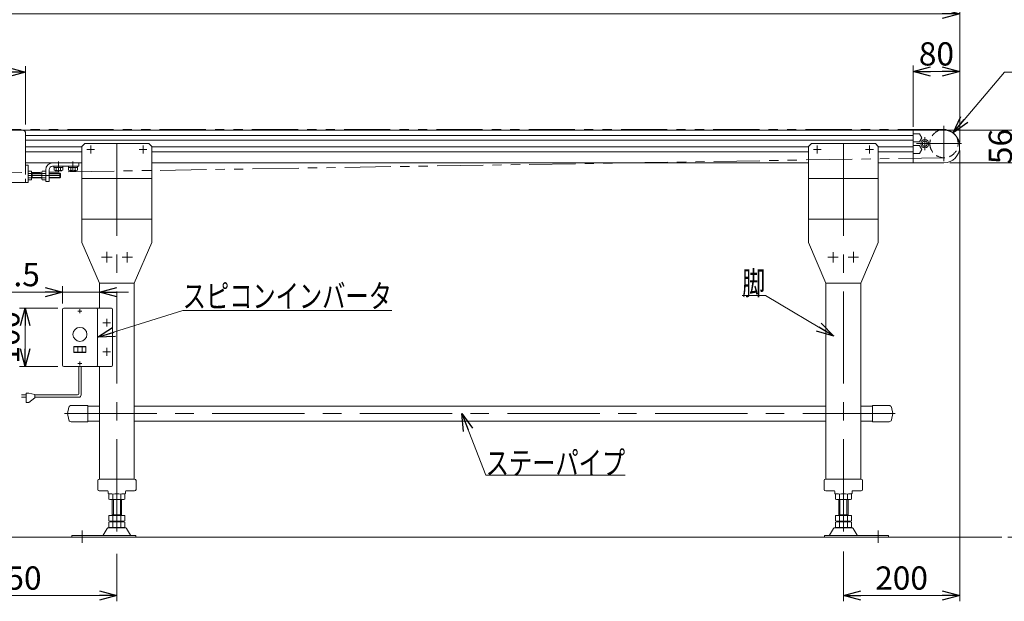
# Model space of a CAD drawing. Units: millimetres. Extents: x -1970 to 1970, y -1352 to 1351.
# Drawn here: x -1042 to 652, y -568 to 432 of the extents above; entities that cross this region are included whole.
import ezdxf
from ezdxf.enums import TextEntityAlignment as Align

# ---------------------------------------------------------------- set-up
doc = ezdxf.new("R2010")
doc.units = ezdxf.units.MM
doc.header["$LTSCALE"] = 2.5
for name, pattern in [('CENTER', [50.8, 31.75, -6.35, 6.35, -6.35]), ('CENTERX2', [101.6, 63.5, -12.7, 12.7, -12.7]), ('DASHED2', [9.525, 6.35, -3.175]), ('PHANTOM', [63.5, 31.75, -6.35, 6.35, -6.35, 6.35, -6.35])]:
    doc.linetypes.add(name, pattern=pattern)
for name, color, linetype in [('12', 7, 'Continuous'), ('13', 7, 'Continuous'), ('14', 7, 'Continuous'), ('15', 7, 'Continuous'), ('16', 7, 'Continuous'), ('2', 7, 'Continuous')]:
    doc.layers.add(name, color=color, linetype=linetype)
doc.styles.add('dcStyle1', font='ＭＳ Ｐゴシック', dxfattribs={"width": 0.75})
doc.dimstyles.new('dc_Diam06', dxfattribs={"dimtxt": 40, "dimasz": 30.000019, "dimexe": 10, "dimexo": 10, "dimgap": 10, "dimtad": 2, "dimtih": 1, "dimtoh": 1, "dimdsep": 46, "dimtxsty": 'dcStyle1', "dimblk1": 'OPEN30', "dimblk2": 'OPEN30', "dimsah": 1, "dimcen": 0.09, "dimclrd": 2, "dimclre": 2, "dimclrt": 2, "dimadec": 0, "dimazin": 2, "dimtfac": 1, "dimtdec": 4, "dimtofl": 0, "dimtmove": 0, "dimatfit": 3, "dimfxl": 1, "dimarcsym": 0})
doc.dimstyles.new('dc_Rotated', dxfattribs={"dimtxt": 40, "dimasz": 30.000019, "dimexe": 10, "dimexo": 10, "dimgap": 10, "dimtad": 3, "dimdec": 1, "dimdsep": 46, "dimtxsty": 'dcStyle1', "dimblk1": 'OPEN30', "dimblk2": 'OPEN30', "dimsah": 1, "dimcen": 0.09, "dimclrd": 2, "dimclre": 2, "dimclrt": 4, "dimadec": 0, "dimazin": 2, "dimtfac": 1, "dimtdec": 4, "dimtmove": 0, "dimatfit": 3, "dimfxl": 1, "dimarcsym": 0})

# ---------------------------------------------------------------- blocks, each defined once
blk = doc.blocks.new('DC_GROUP_W_MMP3H_S_010_18')
at = {"layer": '15', "color": 7, "linetype": 'Continuous', "lineweight": 13}
for p, q in [((-888.2, -384), (-888.2, -393)), ((-881.3, -384), (-881.3, -393)), ((-867.4, -384), (-867.4, -393)), ((-860.5, -384), (-860.5, -393)), ((-884.7, -393.5), (-864, -393.5)), ((-882.3, -393.5), (-882.3, -420.7)), ((-866.3, -420.7), (-866.3, -393.5)), ((-860.5, -420.7), (-888.2, -420.7)), ((-888.2, -430.2), (-888.2, -420.7)), ((-866.3, -419.7), (-882.3, -419.7)), ((-881.3, -430.2), (-881.3, -420.7)), ((-867.4, -430.2), (-867.4, -420.7)), ((-860.5, -430.2), (-860.5, -420.7)), ((-888.2, -441.2), (-888.2, -432.2)), ((-864, -430.7), (-884.7, -430.7)), ((-864, -431.7), (-884.7, -431.7)), ((-882.3, -431.7), (-882.3, -430.7)), ((-881.3, -441.2), (-881.3, -432.2)), ((-867.4, -441.2), (-867.4, -432.2)), ((-866.3, -431.7), (-866.3, -430.7)), ((-860.5, -441.2), (-860.5, -432.2)), ((-951.8, -455.3), (-841.8, -455.3)), ((-951.8, -458.5), (-951.8, -455.3)), ((-898.1, -454.8), (-891.2, -443.5)), ((-888.6, -442), (-860.1, -442)), ((-884.7, -441.7), (-864, -441.7)), ((-857.5, -443.5), (-850.6, -454.8)), ((-841.8, -455.3), (-841.8, -458.5)), ((-898.2, -458.5), (-951.8, -458.5)), ((-850.5, -458.5), (-898.2, -458.5)), ((-841.8, -458.5), (-850.5, -458.5))]:
    blk.add_line(p, q, dxfattribs=at)
at = {"layer": '15', "color": 3, "linetype": 'Continuous', "lineweight": 13}
for p, q in [((-880.3, -393.5), (-880.3, -419.7)), ((-868.3, -419.7), (-868.3, -393.5))]:
    blk.add_line(p, q, dxfattribs=at)
at = {"layer": '15', "color": 3, "linetype": 'CENTERX2', "lineweight": 13}
blk.add_line((-933.8, -467.9), (-933.8, -447), dxfattribs=at)
at = {"layer": '15', "color": 7, "linetype": 'Continuous', "lineweight": 13}
for centre, radius, start, end in [((-884.7, -395), 11.5, 72.412, 107.588), ((-874.3, -428.6), 45.1, 81.1539, 98.8461), ((-874.3, -428.6), 45.1, 81.1539, 98.8461), ((-864, -395), 11.5, 72.412, 107.588), ((-884.7, -382), 11.5, 252.412, 287.588), ((-874.3, -348.4), 45.1, 261.1539, 278.8461), ((-864, -382), 11.5, 252.412, 287.588), ((-884.7, -419.2), 11.5, 252.412, 287.588), ((-884.7, -443.2), 11.5, 72.412, 107.588), ((-874.3, -385.6), 45.1, 261.1539, 278.8461), ((-874.3, -476.8), 45.1, 81.1539, 98.8461), ((-864, -419.2), 11.5, 252.412, 287.588), ((-864, -443.2), 11.5, 72.412, 107.588), ((-898.9, -454.3), 1, 270, 329.8987), ((-888.6, -445), 3, 90, 149.8987), ((-884.7, -430.2), 11.5, 252.412, 287.588), ((-874.3, -396.6), 45.1, 261.1539, 278.8461), ((-864, -430.2), 11.5, 252.412, 287.588), ((-860.1, -445), 3, 30.1013, 90), ((-849.8, -454.3), 1, 210.1013, 270)]:
    blk.add_arc(centre, radius, start, end, dxfattribs=at)
blk = doc.blocks.new('DC_GROUP_W_MMP3H_S_010_30')
at = {"layer": '15', "color": 7, "linetype": 'Continuous', "lineweight": 13}
for p, q in [((361.8, -384), (361.8, -393)), ((368.7, -384), (368.7, -393)), ((382.6, -384), (382.6, -393)), ((389.5, -384), (389.5, -393)), ((386, -393.5), (365.3, -393.5)), ((367.7, -420.7), (367.7, -393.5)), ((383.7, -393.5), (383.7, -420.7)), ((361.8, -420.7), (389.5, -420.7)), ((361.8, -430.2), (361.8, -420.7)), ((367.7, -419.7), (383.7, -419.7)), ((368.7, -430.2), (368.7, -420.7)), ((382.6, -430.2), (382.6, -420.7)), ((389.5, -430.2), (389.5, -420.7)), ((361.8, -441.2), (361.8, -432.2)), ((365.3, -430.7), (386, -430.7)), ((365.3, -431.7), (386, -431.7)), ((367.7, -431.7), (367.7, -430.7)), ((368.7, -441.2), (368.7, -432.2)), ((382.6, -441.2), (382.6, -432.2)), ((383.7, -431.7), (383.7, -430.7)), ((389.5, -441.2), (389.5, -432.2)), ((453.2, -455.3), (343.2, -455.3)), ((343.2, -455.3), (343.2, -458.5)), ((358.8, -443.5), (351.9, -454.8)), ((389.9, -442), (361.4, -442)), ((386, -441.7), (365.3, -441.7)), ((399.4, -454.8), (392.5, -443.5)), ((453.2, -458.5), (453.2, -455.3)), ((343.2, -458.5), (351.8, -458.5)), ((351.8, -458.5), (399.5, -458.5)), ((399.5, -458.5), (453.2, -458.5))]:
    blk.add_line(p, q, dxfattribs=at)
at = {"layer": '15', "color": 3, "linetype": 'Continuous', "lineweight": 13}
for p, q in [((369.7, -419.7), (369.7, -393.5)), ((381.7, -393.5), (381.7, -419.7))]:
    blk.add_line(p, q, dxfattribs=at)
at = {"layer": '15', "color": 3, "linetype": 'CENTERX2', "lineweight": 13}
blk.add_line((435.2, -467.9), (435.2, -447), dxfattribs=at)
at = {"layer": '15', "color": 7, "linetype": 'Continuous', "lineweight": 13}
for centre, radius, start, end in [((365.3, -395), 11.5, 72.412, 107.588), ((375.7, -428.6), 45.1, 81.1539, 98.8461), ((375.7, -428.6), 45.1, 81.1539, 98.8461), ((386, -395), 11.5, 72.412, 107.588), ((365.3, -382), 11.5, 252.412, 287.588), ((375.7, -348.4), 45.1, 261.1539, 278.8461), ((386, -382), 11.5, 252.412, 287.588), ((365.3, -419.2), 11.5, 252.412, 287.588), ((365.3, -443.2), 11.5, 72.412, 107.588), ((375.7, -385.6), 45.1, 261.1539, 278.8461), ((375.7, -476.8), 45.1, 81.1539, 98.8461), ((386, -419.2), 11.5, 252.412, 287.588), ((386, -443.2), 11.5, 72.412, 107.588), ((351.1, -454.3), 1, 270, 329.8987), ((361.4, -445), 3, 90, 149.8987), ((365.3, -430.2), 11.5, 252.412, 287.588), ((375.7, -396.6), 45.1, 261.1539, 278.8461), ((386, -430.2), 11.5, 252.412, 287.588), ((389.9, -445), 3, 30.1013, 90), ((400.2, -454.3), 1, 210.1013, 270)]:
    blk.add_arc(centre, radius, start, end, dxfattribs=at)
blk = doc.blocks.new('_Open30')
at = {"color": 0, "linetype": 'ByBlock', "lineweight": -2}
for p, q in [((-1, 0.267949), (0, 0)), ((0, 0), (-1, -0.267949)), ((0, 0), (-1, 0))]:
    blk.add_line(p, q, dxfattribs=at)
blk = doc.blocks.new('*D11')
at = {"color": 2, "linetype": 'Continuous', "lineweight": 13}
for p, q in [((-1224.3, 227.5), (-1224.3, 451.5)), ((-1224.3, 441.5), (575.7, 441.5)), ((575.7, 220.5), (575.7, 451.5))]:
    blk.add_line(p, q, dxfattribs=at)
at = {"color": 2, "xscale": 30.00002807615286, "yscale": 29.99989368223643}
for p, rotation in [((-1224.3, 441.5), 180), ((575.7, 441.5), 360)]:
    blk.add_blockref('_Open30', p, dxfattribs=dict(at, rotation=rotation))
at = {"color": 4, "insert": (-324.3, 451.5), "char_height": 40, "attachment_point": 8, "style": 'dcStyle1'}
blk.add_mtext('\\T1.00;呼称機長', dxfattribs=at)
blk = doc.blocks.new('*D12')
at = {"color": 2, "linetype": 'Continuous', "lineweight": 13}
for p, q in [((495.7, 247.5), (495.7, 352.8)), ((495.7, 342.8), (575.7, 342.8)), ((575.7, 226.5), (575.7, 352.8))]:
    blk.add_line(p, q, dxfattribs=at)
at = {"color": 2, "xscale": 30.00002807615286, "yscale": 29.99989368223643}
for p, rotation in [((495.7, 342.8), 180), ((575.7, 342.8), 360)]:
    blk.add_blockref('_Open30', p, dxfattribs=dict(at, rotation=rotation))
at = {"color": 2, "insert": (535.7, 352.8), "char_height": 40, "attachment_point": 8, "style": 'dcStyle1'}
blk.add_mtext('\\T1.00;80', dxfattribs=at)
blk = doc.blocks.new('*D21')
at = {"color": 2, "linetype": 'Continuous', "lineweight": 13}
for p, q in [((-1224.3, 216.5), (-1224.3, 351.5)), ((-1224.3, 341.5), (-1031.3, 341.5)), ((-1031.3, 251.5), (-1031.3, 351.5))]:
    blk.add_line(p, q, dxfattribs=at)
at = {"color": 2, "xscale": 30.00002807615286, "yscale": 29.99989368223643}
for p, rotation in [((-1224.3, 341.5), 180), ((-1031.3, 341.5), 360)]:
    blk.add_blockref('_Open30', p, dxfattribs=dict(at, rotation=rotation))
at = {"color": 2, "insert": (-1127.8, 351.5), "char_height": 40, "attachment_point": 8, "style": 'dcStyle1'}
blk.add_mtext('\\T1.00;193', dxfattribs=at)
blk = doc.blocks.new('*D24')
at = {"color": 2, "linetype": 'Continuous', "lineweight": 13}
for p, q in [((528.2, 241.5), (765.7, 241.5)), ((755.7, -458.5), (755.7, 241.5)), ((658.3, -458.5), (765.7, -458.5))]:
    blk.add_line(p, q, dxfattribs=at)
at = {"color": 2, "xscale": 30.00002807615286, "yscale": 29.99989368223643}
for p, rotation in [((755.7, 241.5), 90), ((755.7, -458.5), 270)]:
    blk.add_blockref('_Open30', p, dxfattribs=dict(at, rotation=rotation))
at = {"color": 4, "style": 'dcStyle1', "width": 0.6875}
blk.add_text('±25', height=40, rotation=90, dxfattribs=at).set_placement((745.7, -103.5), (745.7, -23.5), align=Align.FIT)
at = {"color": 4, "insert": (745.7, -153.5), "char_height": 40, "attachment_point": 8, "rotation": 90, "style": 'dcStyle1'}
blk.add_mtext('\\T1.00;機高', dxfattribs=at)
blk = doc.blocks.new('*D27')
at = {"color": 2, "linetype": 'Continuous', "lineweight": 13}
for p, q in [((575.7, 206.5), (575.7, -568.5)), ((375.7, -482.8), (375.7, -568.5)), ((375.7, -558.5), (575.7, -558.5))]:
    blk.add_line(p, q, dxfattribs=at)
at = {"color": 2, "xscale": 30.00002807615286, "yscale": 29.99989368223643}
for p, rotation in [((375.7, -558.5), 180), ((575.7, -558.5), 360)]:
    blk.add_blockref('_Open30', p, dxfattribs=dict(at, rotation=rotation))
at = {"color": 2, "insert": (475.7, -548.5), "char_height": 40, "attachment_point": 8, "style": 'dcStyle1'}
blk.add_mtext('\\T1.00;200', dxfattribs=at)
blk = doc.blocks.new('*D28')
at = {"color": 2, "linetype": 'Continuous', "lineweight": 13}
for p, q in [((652.7, 341.5), (564.3, 237.1)), ((792.7, 341.5), (652.7, 341.5))]:
    blk.add_line(p, q, dxfattribs=at)
at = {"color": 2, "xscale": 30.00002807615286, "yscale": 29.99989368223643, "rotation": 229.7807180392948}
blk.add_blockref('_Open30', (564.3, 237.1), dxfattribs=at)
at = {"color": 2, "insert": (662.7, 351.5), "char_height": 40, "attachment_point": 7, "style": 'dcStyle1'}
blk.add_mtext('\\T1.00;φ48.6', dxfattribs=at)
blk = doc.blocks.new('*D31')
at = {"color": 2, "linetype": 'Continuous', "lineweight": 13}
for p, q in [((-1224.3, 186.5), (-1224.3, -568.5)), ((-874.3, -486.8), (-874.3, -568.5)), ((-1224.3, -558.5), (-874.3, -558.5))]:
    blk.add_line(p, q, dxfattribs=at)
at = {"color": 2, "xscale": 30.00002807615286, "yscale": 29.99989368223643}
for p, rotation in [((-1224.3, -558.5), 180), ((-874.3, -558.5), 360)]:
    blk.add_blockref('_Open30', p, dxfattribs=dict(at, rotation=rotation))
at = {"color": 2, "insert": (-1049.3, -548.5), "char_height": 40, "attachment_point": 8, "style": 'dcStyle1'}
blk.add_mtext('\\T1.00;350', dxfattribs=at)
blk = doc.blocks.new('DC_IMAGEDIMGROUP_3')
at = {"color": 2, "linetype": 'Continuous', "lineweight": 13}
for p, q in [((-967.8, -56.5), (-967.8, -26.7)), ((-904.3, -31.5), (-904.3, -46.7)), ((-1096.8, -36.7), (-967.8, -36.7)), ((-967.8, -36.7), (-904.3, -36.7)), ((-854.3, -36.7), (-904.3, -36.7))]:
    blk.add_line(p, q, dxfattribs=at)
at = {"color": 2, "xscale": 30.00002807615286, "yscale": 29.99989368223643}
for p, rotation in [((-967.8, -36.7), 360), ((-904.3, -36.7), 180)]:
    blk.add_blockref('_Open30', p, dxfattribs=dict(at, rotation=rotation))
at = {"color": 2, "insert": (-1006.8, -26.7), "char_height": 40, "attachment_point": 9, "style": 'dcStyle1'}
blk.add_mtext('\\T1.00;63.5', dxfattribs=at)
blk = doc.blocks.new('*D56')
at = {"color": 2, "linetype": 'Continuous', "lineweight": 13}
for p, q in [((-975.8, -64.5), (-1042, -64.5)), ((-1032, -164.5), (-1032, -64.5)), ((-975.8, -164.5), (-1042, -164.5))]:
    blk.add_line(p, q, dxfattribs=at)
at = {"color": 2, "xscale": 30.00002807615286, "yscale": 29.99989368223643}
for p, rotation in [((-1032, -64.5), 90), ((-1032, -164.5), 270)]:
    blk.add_blockref('_Open30', p, dxfattribs=dict(at, rotation=rotation))
at = {"color": 2, "insert": (-1042, -114.5), "char_height": 40, "attachment_point": 8, "rotation": 90, "style": 'dcStyle1'}
blk.add_mtext('\\T1.00;100', dxfattribs=at)
blk = doc.blocks.new('*D65')
at = {"color": 2, "linetype": 'Continuous', "lineweight": 13}
for p, q in [((675.7, 291.5), (675.7, 241.5)), ((558.7, 241.5), (685.7, 241.5)), ((675.7, 185.5), (675.7, 241.5)), ((558.7, 185.5), (685.7, 185.5)), ((675.7, 135.5), (675.7, 185.5))]:
    blk.add_line(p, q, dxfattribs=at)
at = {"color": 2, "xscale": 30.00002807615286, "yscale": 29.99989368223643}
for p, rotation in [((675.7, 241.5), 270), ((675.7, 185.5), 90)]:
    blk.add_blockref('_Open30', p, dxfattribs=dict(at, rotation=rotation))
at = {"color": 2, "insert": (665.7, 213.5), "char_height": 40, "attachment_point": 8, "rotation": 90, "style": 'dcStyle1'}
blk.add_mtext('\\T1.00;56', dxfattribs=at)
blk = doc.blocks.new('DC_GROUP_W_MMP3H_S_010_45')
at = {"color": 2, "linetype": 'Continuous', "lineweight": 13}
for p, q in [((-907.8, -114.5), (-761.1, -68.7)), ((-761.1, -68.7), (-401.1, -68.7))]:
    blk.add_line(p, q, dxfattribs=at)
at = {"color": 2, "xscale": 30.00002807615286, "yscale": 29.99989368223643, "rotation": 197.3489930741805}
blk.add_blockref('_Open30', (-907.8, -114.5), dxfattribs=at)
at = {"color": 2, "style": 'dcStyle1', "width": 0.789316}
blk.add_text('スピコンインバータ', height=40, dxfattribs=at).set_placement((-761.1, -63.7), (-401.1, -63.7), align=Align.FIT)
blk = doc.blocks.new('DC_GROUP_W_MMP3H_S_010_46')
at = {"color": 2, "linetype": 'Continuous', "lineweight": 13}
for p, q in [((241.4, -42.4), (201.4, -42.4)), ((359.1, -112.3), (241.4, -42.4))]:
    blk.add_line(p, q, dxfattribs=at)
at = {"color": 2, "xscale": 30.00002807615286, "yscale": 29.99989368223643, "rotation": 329.2903250818177}
blk.add_blockref('_Open30', (359.1, -112.3), dxfattribs=at)
at = {"color": 2, "style": 'dcStyle1', "width": 0.6875}
blk.add_text('脚', height=40, dxfattribs=at).set_placement((201.4, -41.4), (241.4, -41.4), align=Align.FIT)
blk = doc.blocks.new('DC_GROUP_W_MMP3H_S_010_47')
at = {"color": 2, "linetype": 'Continuous', "lineweight": 13}
for p, q in [((-281.1, -245.8), (-239.8, -351.6)), ((-239.8, -351.6), (0.2, -351.6))]:
    blk.add_line(p, q, dxfattribs=at)
at = {"color": 2, "xscale": 30.00002807615286, "yscale": 29.99989368223643, "rotation": 111.3262973533103}
blk.add_blockref('_Open30', (-281.1, -245.8), dxfattribs=at)
at = {"color": 2, "style": 'dcStyle1', "width": 0.755955}
blk.add_text('ステーパイプ', height=40, dxfattribs=at).set_placement((-239.8, -350.6), (0.2, -350.6), align=Align.FIT)
blk = doc.blocks.new('DC_GROUP_W_MMP3H_S_010_9')
at = {"layer": '12', "color": 3, "linetype": 'CENTERX2', "lineweight": 13}
for p, q in [((548.7, 188.3), (548.7, 248.9)), ((578.9, 218.5), (518.3, 218.5))]:
    blk.add_line(p, q, dxfattribs=at)
at = {"layer": '12', "color": 4, "linetype": 'DASHED2', "lineweight": 13}
for start, end in [(108.8262, 180), (180, 39.0645)]:
    blk.add_arc((548.7, 218.5), 24.3, start, end, dxfattribs=at)
at = {"layer": '12', "color": 7, "linetype": 'Continuous', "lineweight": 13}
blk.add_arc((548.7, 218.5), 24.3, 39.0645, 108.8262, dxfattribs=at)
blk = doc.blocks.new('DC_GROUP_W_MMP3H_S_010_11')
at = {"layer": '14', "color": 3, "linetype": 'CENTERX2', "lineweight": 13}
for p, q in [((-974.8, 187.7), (-974.8, 175.7)), ((-949.8, 187.7), (-949.8, 175.7)), ((-971.3, 163.5), (-1026.8, 163.5))]:
    blk.add_line(p, q, dxfattribs=at)
at = {"layer": '14', "color": 7, "linetype": 'Continuous', "lineweight": 13}
for p, q in [((-1026.3, 171), (-1021.3, 171)), ((-1021.3, 171), (-1021.3, 156)), ((-1002.8, 171), (-996.8, 171)), ((-996.8, 153.5), (-996.8, 173.5)), ((-990.8, 153.5), (-990.8, 173.5)), ((-984.8, 185.5), (-939.8, 185.5)), ((-939.8, 179.5), (-984.8, 179.5)), ((-939.8, 185.5), (-939.8, 179.5)), ((-1026.8, 157.9), (-1026.8, 169.1)), ((-1021.3, 167.3), (-1026.3, 167.3)), ((-1021.3, 159.7), (-1026.3, 159.7)), ((-1021.3, 156), (-1026.3, 156)), ((-1021.3, 167.5), (-1003.3, 167.5)), ((-1003.3, 159.5), (-1021.3, 159.5)), ((-1003.3, 157.9), (-1003.3, 169.1)), ((-996.8, 167.3), (-1002.8, 167.3)), ((-996.8, 159.7), (-1002.8, 159.7)), ((-996.8, 156), (-1002.8, 156)), ((-996.8, 153.5), (-990.8, 153.5)), ((-990.8, 167.5), (-972.5, 167.5)), ((-972.5, 159.5), (-990.8, 159.5)), ((-972.5, 167.5), (-971.3, 166.3)), ((-971.3, 160.7), (-972.5, 159.5)), ((-971.3, 166.3), (-971.3, 160.7))]:
    blk.add_line(p, q, dxfattribs=at)
at = {"layer": '14', "color": 3, "linetype": 'Continuous', "lineweight": 13}
for p, q in [((-1021.3, 167.5), (-1020.2, 166.8)), ((-1020.2, 160.2), (-1021.3, 159.5)), ((-1020.2, 167.5), (-1020.2, 159.5)), ((-1020.2, 166.8), (-1003.3, 166.8)), ((-1003.3, 160.2), (-1020.2, 160.2)), ((-990.8, 166.8), (-971.9, 166.8)), ((-971.9, 160.2), (-990.8, 160.2)), ((-972.5, 167.5), (-972.5, 159.5))]:
    blk.add_line(p, q, dxfattribs=at)
at = {"layer": '14', "color": 7, "linetype": 'Continuous', "lineweight": 13}
for centre, radius, start, end in [((-1023.5, 169.1), 3.32, 145.6158, 214.3842), ((-1000, 169.1), 3.32, 145.6158, 214.3842), ((-984.8, 173.5), 12, 90, 180), ((-984.8, 173.5), 6, 90, 180), ((-1014.4, 163.5), 12.4, 162.412, 197.588), ((-1023.5, 157.9), 3.32, 145.6158, 214.3842), ((-990.9, 163.5), 12.4, 162.412, 197.588), ((-1000, 157.9), 3.32, 145.6158, 214.3842)]:
    blk.add_arc(centre, radius, start, end, dxfattribs=at)
blk = doc.blocks.new('DC_GROUP_W_MMP3H_S_010_14')
at = {"layer": '14', "color": 7, "linetype": 'Continuous', "lineweight": 13}
for p, q in [((-982.5, 179.5), (-967.1, 179.5)), ((-982.5, 179.5), (-982.5, 177.5)), ((-982.5, 177.5), (-967.1, 177.5)), ((-982.3, 177.5), (-982.3, 172.7)), ((-980.5, 172), (-969.2, 172)), ((-978.6, 177.5), (-978.6, 172.7)), ((-974.8, 177.5), (-975.4, 179.5)), ((-974.3, 177.5), (-974.8, 179.5)), ((-971.1, 177.5), (-971.1, 172.7)), ((-967.3, 177.5), (-967.3, 172.7)), ((-967.1, 179.5), (-967.1, 177.5))]:
    blk.add_line(p, q, dxfattribs=at)
at = {"layer": '14', "color": 3, "linetype": 'CENTER', "lineweight": 13}
blk.add_line((-974.8, 170.5), (-974.8, 181), dxfattribs=at)
at = {"layer": '14', "color": 7, "linetype": 'Continuous', "lineweight": 13}
for centre, radius, start, end in [((-980.5, 174.8), 2.79, 227.7545, 312.2455), ((-974.8, 182.1), 10.1, 248.1345, 291.8655), ((-969.2, 174.8), 2.79, 227.7545, 312.2455)]:
    blk.add_arc(centre, radius, start, end, dxfattribs=at)
blk = doc.blocks.new('DC_GROUP_W_MMP3H_S_010_15')
at = {"layer": '14', "color": 7, "linetype": 'Continuous', "lineweight": 13}
for p, q in [((-957.5, 179.5), (-942.1, 179.5)), ((-957.5, 179.5), (-957.5, 177.5)), ((-957.5, 177.5), (-942.1, 177.5)), ((-957.3, 177.5), (-957.3, 172.7)), ((-955.5, 172), (-944.2, 172)), ((-953.6, 177.5), (-953.6, 172.7)), ((-949.8, 177.5), (-950.4, 179.5)), ((-949.3, 177.5), (-949.8, 179.5)), ((-946.1, 177.5), (-946.1, 172.7)), ((-942.3, 177.5), (-942.3, 172.7)), ((-942.1, 179.5), (-942.1, 177.5))]:
    blk.add_line(p, q, dxfattribs=at)
at = {"layer": '14', "color": 3, "linetype": 'CENTER', "lineweight": 13}
blk.add_line((-949.8, 170.5), (-949.8, 181), dxfattribs=at)
at = {"layer": '14', "color": 7, "linetype": 'Continuous', "lineweight": 13}
for centre, radius, start, end in [((-955.5, 174.8), 2.79, 227.7545, 312.2455), ((-949.8, 182.1), 10.1, 248.1345, 291.8655), ((-944.2, 174.8), 2.79, 227.7545, 312.2455)]:
    blk.add_arc(centre, radius, start, end, dxfattribs=at)
blk = doc.blocks.new('DC_GROUP_W_MMP3H_S_010_16')
at = {"layer": '13', "color": 7, "linetype": 'Continuous', "lineweight": 13}
for p, q in [((-1036.3, 241.5), (-1189.3, 241.5)), ((-1031.3, 236.5), (-1031.3, 181.5)), ((-1224.3, 206.5), (-1224.3, 196.5)), ((-1031.3, 181.5), (-1026.8, 181.5)), ((-1026.8, 151.5), (-1026.8, 181.5)), ((-1179.3, 151.5), (-1026.8, 151.5))]:
    blk.add_line(p, q, dxfattribs=at)
at = {"layer": '13', "color": 4, "linetype": 'DASHED2', "lineweight": 13}
blk.add_line((-1031.3, 181.5), (-1031.3, 151.5), dxfattribs=at)
at = {"layer": '13', "color": 7, "linetype": 'Continuous', "lineweight": 13}
blk.add_circle((-1184.3, 204.5), 11, dxfattribs=at)
for centre, radius, start, end in [((-1189.3, 206.5), 35, 90, 180), ((-1036.3, 236.5), 5, 0, 90), ((-1179.3, 196.5), 45, 180, 270)]:
    blk.add_arc(centre, radius, start, end, dxfattribs=at)
blk = doc.blocks.new('DC_GROUP_W_MMP3H_S_010_17')
at = {"layer": '16', "color": 7, "linetype": 'Continuous', "lineweight": 13}
for p, q in [((-967.8, -66.5), (-967.8, -71.5)), ((-883.8, -64.5), (-965.8, -64.5)), ((-881.8, -66.5), (-881.8, -162.5)), ((-967.8, -157.5), (-967.8, -162.5)), ((-965.8, -164.5), (-883.8, -164.5))]:
    blk.add_line(p, q, dxfattribs=at)
at = {"layer": '16', "color": 3, "linetype": 'CENTERX2', "lineweight": 13}
for p, q in [((-937.8, -66.1), (-937.8, -72.9)), ((-941.2, -69.5), (-934.5, -69.5)), ((-891.8, -82.7), (-891.8, -96.2)), ((-898.6, -89.5), (-885.1, -89.5)), ((-891.8, -132.7), (-891.8, -146.2)), ((-898.6, -139.5), (-885.1, -139.5)), ((-941.2, -159.5), (-934.5, -159.5)), ((-937.8, -156.1), (-937.8, -162.9))]:
    blk.add_line(p, q, dxfattribs=at)
at = {"layer": '16', "color": 7, "linetype": 'Continuous', "lineweight": 13}
for centre, start, end in [((-965.8, -66.5), 90, 180), ((-883.8, -66.5), 0, 90), ((-965.8, -162.5), 180, 270), ((-883.8, -162.5), 270, 0)]:
    blk.add_arc(centre, 2, start, end, dxfattribs=at)
blk = doc.blocks.new('DC_GROUP_W_MMP3H_S_010_29')
at = {"layer": '16', "color": 7, "linetype": 'Continuous', "lineweight": 13}
for p, q in [((-967.8, -162.5), (-967.8, -66.5)), ((-959.8, -64.5), (-965.8, -64.5)), ((-959.5, -64.5), (-959.7, -64.5)), ((-959.3, -64.6), (-959.5, -64.5)), ((-959.1, -64.6), (-959.3, -64.6)), ((-959, -64.6), (-959.1, -64.6)), ((-959.1, -64.6), (-959.1, -64.6)), ((-958.9, -64.6), (-959, -64.6)), ((-958.8, -64.6), (-958.9, -64.6)), ((-958.6, -64.6), (-958.8, -64.6)), ((-958.5, -64.6), (-958.6, -64.6)), ((-958.2, -64.6), (-958.5, -64.6)), ((-957.8, -64.6), (-958.2, -64.6)), ((-957.5, -64.7), (-957.8, -64.6)), ((-957.5, -64.7), (-957.5, -64.7)), ((-955.8, -64.7), (-957.5, -64.7)), ((-955.7, -64.7), (-955.9, -64.7)), ((-953.8, -64.7), (-955.8, -64.7)), ((-951.9, -64.7), (-953.8, -64.7)), ((-951.8, -64.7), (-952, -64.7)), ((-950.1, -64.7), (-951.9, -64.7)), ((-950.2, -64.7), (-950.2, -64.7)), ((-949.7, -64.6), (-950.1, -64.7)), ((-949.4, -64.6), (-949.7, -64.6)), ((-949.2, -64.6), (-949.4, -64.6)), ((-949, -64.6), (-949.2, -64.6)), ((-948.8, -64.6), (-949, -64.6)), ((-948.7, -64.6), (-948.8, -64.6)), ((-948.6, -64.6), (-948.7, -64.6)), ((-948.4, -64.6), (-948.6, -64.6)), ((-948.6, -64.6), (-948.6, -64.6)), ((-948.6, -64.6), (-948.6, -64.6)), ((-948.6, -64.6), (-948.6, -64.6)), ((-948.2, -64.5), (-948.4, -64.6)), ((-947.9, -64.5), (-948.2, -64.5)), ((-927.8, -64.5), (-947.8, -64.5)), ((-927.5, -64.5), (-927.7, -64.5)), ((-927.3, -64.6), (-927.5, -64.5)), ((-927.1, -64.6), (-927.3, -64.6)), ((-927, -64.6), (-927.1, -64.6)), ((-927.1, -64.6), (-927.1, -64.6)), ((-926.9, -64.6), (-927, -64.6)), ((-926.8, -64.6), (-926.9, -64.6)), ((-926.6, -64.6), (-926.8, -64.6)), ((-926.5, -64.6), (-926.6, -64.6)), ((-926.2, -64.6), (-926.5, -64.6)), ((-925.8, -64.6), (-926.2, -64.6)), ((-925.5, -64.7), (-925.8, -64.6)), ((-925.5, -64.7), (-925.5, -64.7)), ((-923.8, -64.7), (-925.5, -64.7)), ((-923.7, -64.7), (-923.9, -64.7)), ((-921.8, -64.7), (-923.8, -64.7)), ((-919.9, -64.7), (-921.8, -64.7)), ((-919.8, -64.7), (-920, -64.7)), ((-918.1, -64.7), (-919.9, -64.7)), ((-918.2, -64.7), (-918.2, -64.7)), ((-917.7, -64.6), (-918.1, -64.7)), ((-917.4, -64.6), (-917.7, -64.6)), ((-917.2, -64.6), (-917.4, -64.6)), ((-917, -64.6), (-917.2, -64.6)), ((-916.8, -64.6), (-917, -64.6)), ((-916.7, -64.6), (-916.8, -64.6)), ((-916.6, -64.6), (-916.7, -64.6)), ((-916.4, -64.6), (-916.6, -64.6)), ((-916.6, -64.6), (-916.6, -64.6)), ((-916.6, -64.6), (-916.6, -64.6)), ((-916.6, -64.6), (-916.6, -64.6)), ((-916.2, -64.5), (-916.4, -64.6)), ((-915.9, -64.5), (-916.2, -64.5)), ((-909.8, -64.5), (-915.8, -64.5)), ((-907.8, -162.5), (-907.8, -66.5)), ((-927.6, -130.4), (-948.1, -130.4)), ((-948.1, -140.6), (-948.1, -130.4)), ((-928.4, -130.9), (-947.3, -130.9)), ((-941.5, -140.1), (-941.5, -130.9)), ((-934.2, -140.1), (-934.2, -130.9)), ((-927.6, -130.4), (-927.6, -140.6)), ((-948.1, -140.6), (-927.6, -140.6)), ((-947.3, -140.1), (-928.4, -140.1)), ((-909.8, -164.5), (-965.8, -164.5))]:
    blk.add_line(p, q, dxfattribs=at)
at = {"layer": '16', "color": 3, "linetype": 'CENTERX2', "lineweight": 13}
for p, q in [((-937.8, -67.3), (-937.8, -71.7)), ((-935.6, -69.5), (-940, -69.5)), ((-935.6, -159.5), (-940, -159.5)), ((-937.8, -157.3), (-937.8, -161.7))]:
    blk.add_line(p, q, dxfattribs=at)
at = {"layer": '16', "color": 7, "linetype": 'Continuous', "lineweight": 13}
blk.add_circle((-937.8, -109.5), 12, dxfattribs=at)
for centre, radius, start, end in [((-959.8, -65), 0.51, 78.9828, 89.9865), ((-949.2, -46), 18.7, 271.2876, 271.6426), ((-947.8, -65), 0.51, 90.0135, 101.0172), ((-927.8, -65), 0.51, 78.9828, 89.9865), ((-917.2, -46), 18.7, 271.2876, 271.6426), ((-915.8, -65), 0.51, 90.0135, 101.0172)]:
    blk.add_arc(centre, radius, start, end, dxfattribs=at)
for centre, major_axis, start_param, end_param in [((-965.8, -66.5), (1.42, -1.42), 2.356537, 3.926648), ((-909.8, -66.5), (1.42, 1.42), 5.49813, 7.068241), ((-965.8, -162.5), (1.42, 1.42), 2.356537, 3.926648), ((-909.8, -162.5), (1.42, -1.42), 5.49813, 7.068241)]:
    blk.add_ellipse(centre, major_axis=major_axis, ratio=0.999315, start_param=start_param, end_param=end_param, dxfattribs=at)
for points, knots in [([(-958.9, -64.6), (-958.9, -64.6), (-959, -64.6), (-959.1, -64.6), (-959.1, -64.6)], [0, 0, 0, 0, 0.281629, 1, 1, 1, 1]), ([(-948.6, -64.6), (-948.6, -64.6), (-948.6, -64.6), (-948.7, -64.6), (-948.7, -64.6)], [0, 0, 0, 0, 0.221222, 1, 1, 1, 1]), ([(-926.9, -64.6), (-926.9, -64.6), (-927, -64.6), (-927.1, -64.6), (-927.1, -64.6)], [0, 0, 0, 0, 0.281629, 1, 1, 1, 1]), ([(-916.6, -64.6), (-916.6, -64.6), (-916.6, -64.6), (-916.7, -64.6), (-916.7, -64.6)], [0, 0, 0, 0, 0.221222, 1, 1, 1, 1]), ([(-947.3, -130.9), (-947.4, -130.9), (-947.6, -130.9), (-947.8, -130.9), (-948, -130.7), (-948.1, -130.6), (-948.1, -130.5), (-948.1, -130.4)], [0, 0, 0, 0, 0.240533, 0.481377, 0.729394, 0.861668, 1, 1, 1, 1]), ([(-927.6, -130.4), (-927.6, -130.5), (-927.6, -130.6), (-927.7, -130.7), (-927.9, -130.9), (-928.1, -130.9), (-928.3, -130.9), (-928.4, -130.9)], [0, 0, 0, 0, 0.138332, 0.270606, 0.518623, 0.759467, 1, 1, 1, 1]), ([(-948.1, -140.6), (-948.1, -140.6), (-948.1, -140.5), (-948, -140.4), (-947.8, -140.2), (-947.6, -140.2), (-947.4, -140.1), (-947.3, -140.1)], [0, 0, 0, 0, 0.138332, 0.270606, 0.518623, 0.759467, 1, 1, 1, 1]), ([(-928.4, -140.1), (-928.3, -140.1), (-928.1, -140.2), (-927.9, -140.2), (-927.7, -140.4), (-927.6, -140.5), (-927.6, -140.6), (-927.6, -140.6)], [0, 0, 0, 0, 0.240533, 0.481377, 0.729394, 0.861668, 1, 1, 1, 1])]:
    blk.add_open_spline(points, degree=3, knots=knots, dxfattribs=at)

msp = doc.modelspace()

# ---------------------------------------------------------------- linework, layer by layer
at = {"color": 140, "linetype": 'PHANTOM', "lineweight": 13}
for p, q in [((548.654, 242.801), (-1184.342, 242.651)), ((549.583, 194.219), (-1182.89, 166.379))]:
    msp.add_line(p, q, dxfattribs=at)
at = {"color": 3, "linetype": 'Continuous', "lineweight": 13}
msp.add_line((-1220.485, -458.499), (648.261, -458.499), dxfattribs=at)
at = {"layer": '13', "color": 7, "linetype": 'Continuous', "lineweight": 13}
for p, q in [((548.658, 241.501), (495.658, 241.501)), ((495.658, 185.501), (495.658, 241.501)), ((495.658, 235.501), (506.616, 235.501)), ((506.616, 221.501), (495.658, 221.501)), ((506.616, 235.501), (510.658, 228.501)), ((510.658, 228.501), (506.616, 221.501)), ((495.658, 215.501), (506.616, 215.501)), ((506.616, 215.501), (510.658, 208.501)), ((510.658, 208.501), (506.616, 201.501)), ((575.658, 214.501), (575.658, 212.501)), ((506.616, 201.501), (495.658, 201.501)), ((540.658, 185.501), (495.658, 185.501)), ((548.658, 185.501), (495.658, 185.501))]:
    msp.add_line(p, q, dxfattribs=at)
at = {"layer": '13', "color": 3, "linetype": 'CENTER', "lineweight": 13}
for p, q in [((515.658, 229.701), (515.658, 207.301)), ((501.379, 218.501), (527.145, 218.501))]:
    msp.add_line(p, q, dxfattribs=at)
at = {"layer": '13', "color": 7, "linetype": 'Continuous', "lineweight": 13}
for radius in [7, 4.5]:
    msp.add_circle((515.658, 218.501), radius, dxfattribs=at)
for centre, start, end in [((548.658, 214.501), 0, 90), ((548.658, 212.501), 270, 0)]:
    msp.add_arc(centre, 27, start, end, dxfattribs=at)
at = {"layer": '15', "color": 7, "linetype": 'Continuous', "lineweight": 13}
for p, q in [((-929.342, 218.501), (-934.342, 213.501)), ((-934.342, 213.501), (-934.342, 48.501)), ((-929.342, 218.501), (-819.342, 218.501)), ((-819.342, 218.501), (-814.342, 213.501)), ((-814.342, 48.501), (-814.342, 213.501)), ((320.658, 218.501), (315.658, 213.501)), ((315.658, 48.501), (315.658, 213.501)), ((430.658, 218.501), (320.658, 218.501)), ((430.658, 218.501), (435.658, 213.501)), ((435.658, 213.501), (435.658, 48.501)), ((-934.342, 158.501), (-814.342, 158.501)), ((435.658, 158.501), (315.658, 158.501)), ((-814.342, 88.501), (-934.342, 88.501)), ((315.658, 88.501), (435.658, 88.501)), ((-934.342, 48.501), (-904.342, -21.499)), ((-844.342, -21.499), (-814.342, 48.501)), ((345.658, -21.499), (315.658, 48.501)), ((435.658, 48.501), (405.658, -21.499)), ((-904.342, -21.499), (-904.342, -64.499)), ((-904.342, -21.499), (-844.342, -21.499)), ((-844.342, -21.499), (-844.342, -358.499)), ((405.658, -21.499), (345.658, -21.499)), ((345.658, -21.499), (345.658, -358.499)), ((405.658, -21.499), (405.658, -358.499)), ((-904.342, -164.499), (-904.342, -358.499)), ((-959.342, -245.799), (-956.927, -234.931)), ((-953.023, -231.799), (-924.342, -231.799)), ((-924.342, -231.799), (-924.342, -259.799)), ((-904.342, -233.099), (-924.342, -233.099)), ((-844.342, -233.099), (345.658, -233.099)), ((405.658, -233.099), (425.658, -233.099)), ((454.338, -231.799), (425.658, -231.799)), ((425.658, -231.799), (425.658, -259.799)), ((460.658, -245.799), (458.242, -234.931)), ((-956.927, -256.667), (-959.342, -245.799)), ((458.242, -256.667), (460.658, -245.799)), ((-924.342, -259.799), (-953.023, -259.799)), ((-924.342, -258.499), (-904.342, -258.499)), ((-844.342, -258.499), (345.658, -258.499)), ((425.658, -258.499), (405.658, -258.499)), ((425.658, -259.799), (454.338, -259.799)), ((-907.342, -375.999), (-907.342, -360.999)), ((-904.592, -358.499), (-844.092, -358.499)), ((-841.342, -375.999), (-841.342, -360.999)), ((342.658, -375.999), (342.658, -360.999)), ((405.908, -358.499), (345.408, -358.499)), ((408.658, -375.999), (408.658, -360.999)), ((-890.342, -378.499), (-904.842, -378.499)), ((-889.342, -379.499), (-889.342, -382.499)), ((-884.342, -383.499), (-888.342, -383.499)), ((-864.342, -383.499), (-860.342, -383.499)), ((-859.342, -382.499), (-859.342, -379.499)), ((-858.342, -378.499), (-843.842, -378.499)), ((359.658, -378.499), (345.158, -378.499)), ((360.658, -382.499), (360.658, -379.499)), ((365.658, -383.499), (361.658, -383.499)), ((385.658, -383.499), (389.658, -383.499)), ((390.658, -379.499), (390.658, -382.499)), ((391.658, -378.499), (406.158, -378.499))]:
    msp.add_line(p, q, dxfattribs=at)
at = {"layer": '15', "color": 3, "linetype": 'CENTERX2', "lineweight": 13}
for p, q in [((-926.092, 208.501), (-912.592, 208.501)), ((-919.342, 215.251), (-919.342, 201.751)), ((-874.342, 218.501), (-874.342, -475.819)), ((-836.092, 208.501), (-822.592, 208.501)), ((-829.342, 215.251), (-829.342, 201.751)), ((337.408, 208.501), (323.908, 208.501)), ((330.658, 215.251), (330.658, 201.751)), ((375.658, 218.501), (375.658, -475.819)), ((427.408, 208.501), (413.908, 208.501)), ((420.658, 215.251), (420.658, 201.751)), ((-900.484, 23.501), (-882.574, 23.501)), ((-891.842, 32.586), (-891.842, 14.232)), ((-865.484, 23.501), (-847.574, 23.501)), ((-856.842, 32.143), (-856.842, 14.232)), ((366.799, 23.501), (348.889, 23.501)), ((358.158, 32.143), (358.158, 14.232)), ((401.799, 23.501), (383.889, 23.501)), ((393.158, 32.586), (393.158, 14.232)), ((-964.342, -245.799), (465.658, -245.799))]:
    msp.add_line(p, q, dxfattribs=at)
at = {"layer": '15', "color": 7, "linetype": 'PHANTOM', "lineweight": 13}
for p, q in [((-904.342, -358.499), (-904.842, -358.499)), ((-844.342, -358.499), (-843.842, -358.499)), ((345.658, -358.499), (345.158, -358.499)), ((405.658, -358.499), (406.158, -358.499))]:
    msp.add_line(p, q, dxfattribs=at)
at = {"layer": '15', "color": 7, "linetype": 'Continuous', "lineweight": 13}
for centre, radius, start, end in [((-953.023, -235.799), 4, 90, 167.471192), ((454.338, -235.799), 4, 12.528808, 90), ((-953.023, -255.799), 4, 192.528808, 270), ((454.338, -255.799), 4, 270, 347.471192), ((-904.842, -360.999), 2.5, 90, 180), ((-843.842, -360.999), 2.5, 0, 90), ((345.158, -360.999), 2.5, 90, 180), ((406.158, -360.999), 2.5, 0, 90), ((-904.842, -375.999), 2.5, 180, 270), ((-890.342, -379.499), 1, 0, 90), ((-888.342, -382.499), 1, 180, 270), ((-860.342, -382.499), 1, 270, 0), ((-858.342, -379.499), 1, 90, 180), ((-843.842, -375.999), 2.5, 270, 0), ((345.158, -375.999), 2.5, 180, 270), ((359.658, -379.499), 1, 0, 90), ((361.658, -382.499), 1, 180, 270), ((389.658, -382.499), 1, 270, 0), ((391.658, -379.499), 1, 90, 180), ((406.158, -375.999), 2.5, 270, 0)]:
    msp.add_arc(centre, radius, start, end, dxfattribs=at)
at = {"layer": '16', "color": 140, "linetype": 'Continuous', "lineweight": 13}
for p, q in [((-939.842, -164.499), (-939.842, -211.674)), ((-935.842, -164.499), (-935.842, -213.674)), ((-1038.117, -213.674), (-1030.617, -213.674)), ((-1030.617, -217.674), (-1038.117, -217.674)), ((-1025.617, -210.674), (-1030.617, -210.674)), ((-1030.617, -210.674), (-1030.617, -226.37)), ((-1015.617, -212.674), (-1025.617, -210.674)), ((-1025.617, -226.37), (-1015.617, -218.674)), ((-1015.617, -218.674), (-1015.617, -212.674)), ((-941.842, -213.674), (-1015.617, -213.674)), ((-939.842, -217.674), (-1015.617, -217.674)), ((-1030.617, -226.37), (-1025.617, -226.37))]:
    msp.add_line(p, q, dxfattribs=at)
for centre, radius in [((-941.842, -211.674), 2), ((-939.842, -213.674), 4)]:
    msp.add_arc(centre, radius, 270, 0, dxfattribs=at)
at = {"layer": '2', "color": 7, "linetype": 'Continuous', "lineweight": 13}
for p, q in [((-1036.342, 241.501), (495.658, 241.501)), ((495.658, 235.251), (495.658, 241.501)), ((-1031.342, 232.751), (495.658, 232.751)), ((-1031.342, 224.251), (495.658, 224.251)), ((495.658, 232.751), (495.658, 235.251)), ((495.658, 224.251), (495.658, 232.751)), ((495.658, 221.751), (495.658, 224.251)), ((495.658, 215.251), (495.658, 221.751)), ((-1031.342, 212.751), (-934.342, 212.751)), ((-1031.342, 204.251), (-934.342, 204.251)), ((-814.342, 212.751), (315.658, 212.751)), ((-814.342, 204.251), (315.658, 204.251)), ((435.658, 212.751), (495.658, 212.751)), ((435.658, 204.251), (495.658, 204.251)), ((495.658, 212.751), (495.658, 215.251)), ((495.658, 204.251), (495.658, 212.751)), ((495.658, 201.751), (495.658, 204.251)), ((495.658, 196.001), (495.658, 201.751)), ((495.658, 188.001), (495.658, 196.001)), ((495.658, 185.501), (495.658, 188.001)), ((-1031.342, 185.501), (-934.342, 185.501)), ((-814.342, 185.501), (315.658, 185.501)), ((435.658, 185.501), (495.658, 185.501))]:
    msp.add_line(p, q, dxfattribs=at)

# ---------------------------------------------------------------- block references
at = {"linetype": 'Continuous'}
for name in ['DC_IMAGEDIMGROUP_3', 'DC_GROUP_W_MMP3H_S_010_46', 'DC_GROUP_W_MMP3H_S_010_45', 'DC_GROUP_W_MMP3H_S_010_47']:
    msp.add_blockref(name, (0, 0), dxfattribs=at)
at = {"layer": '12', "linetype": 'Continuous'}
msp.add_blockref('DC_GROUP_W_MMP3H_S_010_9', (0, 0), dxfattribs=at)
at = {"layer": '13', "linetype": 'Continuous'}
msp.add_blockref('DC_GROUP_W_MMP3H_S_010_16', (0, 0), dxfattribs=at)
at = {"layer": '14', "linetype": 'Continuous'}
for name in ['DC_GROUP_W_MMP3H_S_010_11', 'DC_GROUP_W_MMP3H_S_010_14', 'DC_GROUP_W_MMP3H_S_010_15']:
    msp.add_blockref(name, (0, 0), dxfattribs=at)
at = {"layer": '15', "linetype": 'Continuous'}
for name in ['DC_GROUP_W_MMP3H_S_010_18', 'DC_GROUP_W_MMP3H_S_010_30']:
    msp.add_blockref(name, (0, 0), dxfattribs=at)
at = {"layer": '16', "linetype": 'Continuous'}
for name in ['DC_GROUP_W_MMP3H_S_010_17', 'DC_GROUP_W_MMP3H_S_010_29']:
    msp.add_blockref(name, (0, 0), dxfattribs=at)

# ---------------------------------------------------------------- dimensions: what is measured, and where the dimension line sits
at = {"linetype": 'Continuous', "lineweight": 13}
dim = msp.add_linear_dim(base=(575.658, 441.501), p1=(-1224.342, 217.501), p2=(575.658, 210.501), text='呼称機長', dimstyle='dc_Rotated', override={"dimtxt": 40, "dimasz": 30.000019, "dimexe": 10, "dimexo": 10, "dimgap": 10, "dimtad": 3, "dimtih": 0, "dimtoh": 0, "dimdec": 1, "dimlfac": 1, "dimzin": 8, "dimtxsty": 'dcStyle1', "dimblk1": 'Open30', "dimblk2": 'Open30', "dimsah": 1, "dimclrd": 2, "dimclre": 2, "dimclrt": 4, "dimazin": 2, "dimtofl": 1, "dimtolj": 0, "dimtzin": 8, "dimarcsym": 1}, dxfattribs=at)
dim.commit()
dim.dimension.update_dxf_attribs({"geometry": '*D11', "text_midpoint": (-324.342, 441.501), "dimtype": 160})
for base, p1, p2, override, picture, middle in [((-1031.342, 341.501), (-1224.342, 206.501), (-1031.342, 241.501), {"dimtxt": 40, "dimasz": 30.000019, "dimexe": 10, "dimexo": 10, "dimgap": 10, "dimtad": 3, "dimtih": 0, "dimtoh": 0, "dimdec": 2, "dimlfac": 1, "dimzin": 8, "dimtxsty": 'dcStyle1', "dimblk1": 'Open30', "dimblk2": 'Open30', "dimsah": 1, "dimclrd": 2, "dimclre": 2, "dimclrt": 2, "dimazin": 2, "dimtofl": 1, "dimtolj": 0, "dimtzin": 8, "dimarcsym": 1}, '*D21', (-1127.842, 341.501)), ((575.658, 342.756), (495.658, 237.501), (575.658, 216.501), {"dimtxt": 40, "dimasz": 30.000019, "dimexe": 10, "dimexo": 10, "dimgap": 10, "dimtad": 3, "dimtih": 0, "dimtoh": 0, "dimdec": 1, "dimlfac": 1, "dimzin": 8, "dimtxsty": 'dcStyle1', "dimblk1": 'Open30', "dimblk2": 'Open30', "dimsah": 1, "dimclrd": 2, "dimclre": 2, "dimclrt": 2, "dimazin": 2, "dimtofl": 1, "dimtolj": 0, "dimtzin": 8, "dimarcsym": 1}, '*D12', (535.658, 342.756)), ((575.658, -558.499), (375.658, -472.752), (575.658, 216.501), {"dimtxt": 40, "dimasz": 30.000019, "dimexe": 10, "dimexo": 10, "dimgap": 10, "dimtad": 3, "dimtih": 0, "dimtoh": 0, "dimdec": 2, "dimlfac": 1, "dimzin": 8, "dimtxsty": 'dcStyle1', "dimblk1": 'Open30', "dimblk2": 'Open30', "dimsah": 1, "dimclrd": 2, "dimclre": 2, "dimclrt": 2, "dimazin": 2, "dimtofl": 1, "dimtolj": 0, "dimtzin": 8, "dimarcsym": 1}, '*D27', (475.658, -558.499)), ((-874.342, -558.499), (-1224.342, 196.501), (-874.342, -476.752), {"dimtxt": 40, "dimasz": 30.000019, "dimexe": 10, "dimexo": 10, "dimgap": 10, "dimtad": 3, "dimtih": 0, "dimtoh": 0, "dimdec": 2, "dimlfac": 1, "dimzin": 8, "dimtxsty": 'dcStyle1', "dimblk1": 'Open30', "dimblk2": 'Open30', "dimsah": 1, "dimclrd": 2, "dimclre": 2, "dimclrt": 2, "dimazin": 2, "dimtofl": 1, "dimtolj": 0, "dimtzin": 8, "dimarcsym": 1}, '*D31', (-1049.342, -558.499))]:
    dim = msp.add_linear_dim(base=base, p1=p1, p2=p2, dimstyle='dc_Rotated', override=override, dxfattribs=at)
    dim.commit()
    dim.dimension.update_dxf_attribs({"geometry": picture, "text_midpoint": middle, "dimtype": 160})
dim = msp.add_diameter_dim_2p(p1=(529.331, 195.647), p2=(564.04, 236.691), text='φ48.6', dimstyle='dc_Diam06', override={"dimtxt": 40, "dimasz": 30.000019, "dimexe": 10, "dimexo": 10, "dimgap": 10, "dimtad": 2, "dimdec": 2, "dimlfac": 1, "dimzin": 8, "dimtxsty": 'dcStyle1', "dimblk1": 'Open30', "dimblk2": 'Open30', "dimsah": 1, "dimclrd": 2, "dimclre": 2, "dimclrt": 2, "dimazin": 2, "dimtolj": 0, "dimtzin": 8, "dimarcsym": 1}, dxfattribs=at)
dim.commit()
dim.dimension.update_dxf_attribs({"geometry": '*D28', "text_midpoint": (722.672, 341.501), "dimtype": 163})
for base, p1, p2, override, picture, middle in [((675.658, 241.501), (548.658, 185.501), (548.658, 241.501), {"dimtxt": 40, "dimasz": 30.000019, "dimexe": 10, "dimexo": 10, "dimgap": 10, "dimtad": 3, "dimtih": 0, "dimtoh": 0, "dimdec": 1, "dimlfac": 1, "dimzin": 8, "dimtxsty": 'dcStyle1', "dimblk1": 'Open30', "dimblk2": 'Open30', "dimsah": 1, "dimclrd": 2, "dimclre": 2, "dimclrt": 2, "dimazin": 2, "dimtofl": 1, "dimtolj": 0, "dimtzin": 8, "dimarcsym": 1}, '*D65', (675.658, 213.501)), ((-1031.976, -64.499), (-965.842, -164.499), (-965.842, -64.499), {"dimtxt": 40, "dimasz": 30.000019, "dimexe": 10, "dimexo": 10, "dimgap": 10, "dimtad": 3, "dimtih": 0, "dimtoh": 0, "dimdec": 2, "dimlfac": 1, "dimzin": 8, "dimtxsty": 'dcStyle1', "dimblk1": 'Open30', "dimblk2": 'Open30', "dimsah": 1, "dimclrd": 2, "dimclre": 2, "dimclrt": 2, "dimazin": 2, "dimtofl": 1, "dimtolj": 0, "dimtzin": 8, "dimarcsym": 1}, '*D56', (-1031.976, -114.499))]:
    dim = msp.add_linear_dim(base=base, p1=p1, p2=p2, angle=90, dimstyle='dc_Rotated', override=override, dxfattribs=at)
    dim.commit()
    dim.dimension.update_dxf_attribs({"geometry": picture, "text_midpoint": middle, "dimtype": 160})
dim = msp.add_linear_dim(base=(755.658, 241.501), p1=(648.261, -458.499), p2=(518.158, 241.501), angle=90, text='機高{}{ ±25}', dimstyle='dc_Rotated', override={"dimtxt": 40, "dimasz": 30.000019, "dimexe": 10, "dimexo": 10, "dimgap": 10, "dimtad": 3, "dimtih": 0, "dimtoh": 0, "dimdec": 1, "dimlfac": 1, "dimzin": 8, "dimtxsty": 'dcStyle1', "dimblk1": 'Open30', "dimblk2": 'Open30', "dimsah": 1, "dimclrd": 2, "dimclre": 2, "dimclrt": 4, "dimazin": 2, "dimtp": 25, "dimtm": 25, "dimtofl": 1, "dimtolj": 0, "dimtzin": 8, "dimarcsym": 1}, dxfattribs=at)
dim.commit()
dim.dimension.update_dxf_attribs({"geometry": '*D24', "text_midpoint": (755.658, -153.499), "dimtype": 160})

doc.saveas('drawing.dxf')
